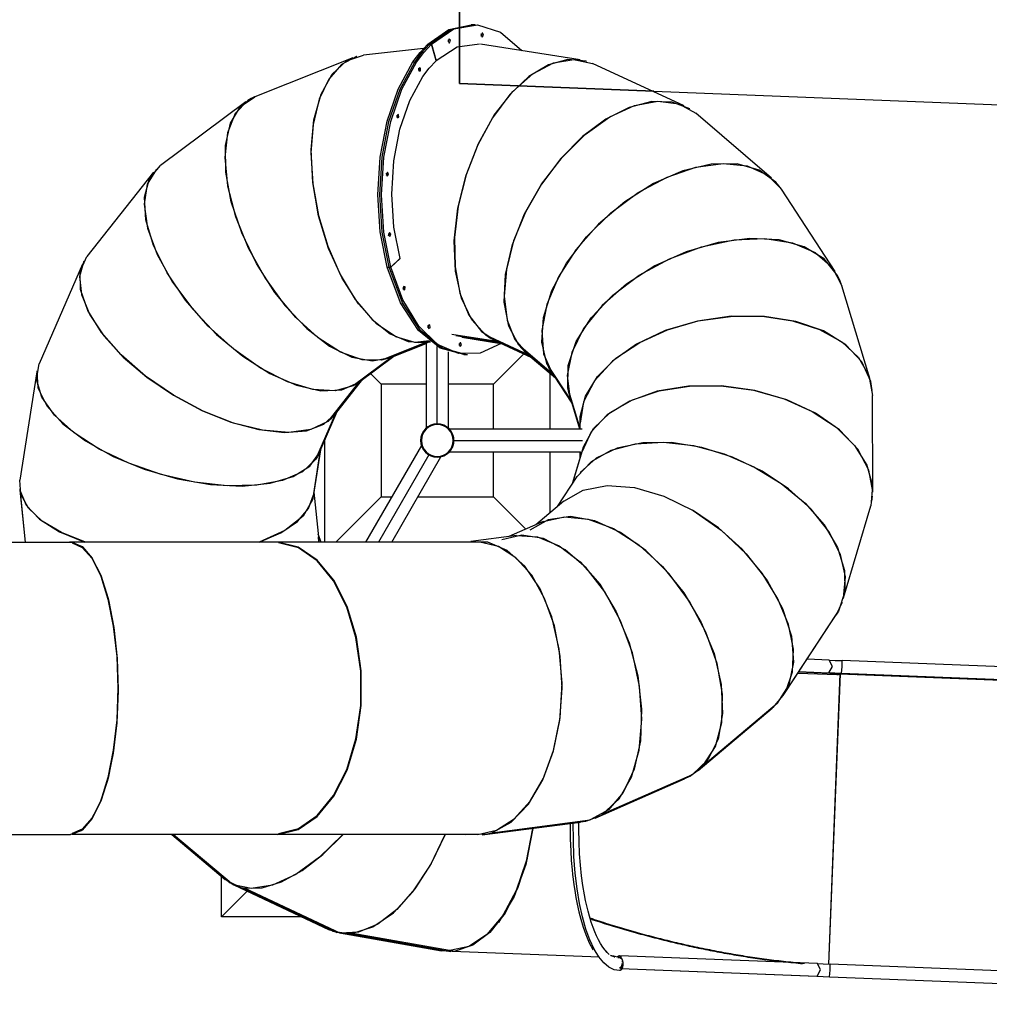
# Model space of a CAD drawing. Units: inches. Extents: x 335 to 506, y 179 to 416.
# Drawn here: x 420 to 446, y 244 to 270 of the extents above; entities that cross this region are included whole.
import ezdxf

# ---------------------------------------------------------------- set-up
doc = ezdxf.new("R2010")
doc.units = ezdxf.units.IN
doc.header["$MEASUREMENT"] = 0
doc.layers.add('Ebene 1', color=7, linetype='Continuous')

# ---------------------------------------------------------------- blocks, each defined once
blk = doc.blocks.new('block 2')
at = {"layer": 'Ebene 1', "color": 179, "lineweight": 25, "true_color": 0x1a171b}
for points in [[(431.502, 271.158), (431.502, 268.384)], [(431.502, 268.384), (431.502, 271.158)], [(430.654, 269.44), (431.219, 269.831), (431.815, 269.955)], [(430.704, 269.439), (431.269, 269.83), (431.865, 269.953)], [(430.704, 269.439), (431.269, 269.83), (431.865, 269.953)], [(430.755, 269.437), (431.351, 269.842), (431.979, 269.949), (432.597, 269.752), (433.159, 269.263)], [(431.865, 269.953), (431.815, 269.955)], [(431.915, 269.952), (431.865, 269.953)], [(431.22, 269.578), (431.198, 269.51), (431.235, 269.473)], [(431.202, 269.497), (431.207, 269.526), (431.203, 269.556)], [(431.202, 269.497), (431.207, 269.526), (431.203, 269.556)], [(431.235, 269.473), (431.256, 269.542), (431.22, 269.578)], [(432.11, 269.737), (432.076, 269.688), (432.102, 269.627)], [(432.08, 269.653), (432.085, 269.682), (432.081, 269.712)], [(432.08, 269.653), (432.085, 269.682), (432.081, 269.712)], [(432.102, 269.627), (432.136, 269.677), (432.11, 269.737)], [(432.105, 269.737), (432.11, 269.737)], [(430.54, 269.323), (428.938, 269.143)], [(430.255, 268.961), (430.447, 269.217), (430.652, 269.437)], [(430.306, 268.959), (430.498, 269.216), (430.702, 269.436)], [(430.356, 268.959), (430.548, 269.215), (430.752, 269.435)], [(430.652, 269.437), (430.702, 269.436)], [(430.655, 269.437), (430.654, 269.44)], [(430.654, 269.44), (430.704, 269.439)], [(430.702, 269.436), (430.752, 269.435)], [(430.705, 269.436), (430.704, 269.439)], [(430.705, 269.436), (430.704, 269.439)], [(430.704, 269.439), (430.755, 269.437)], [(430.752, 269.435), (430.873, 268.994)], [(430.875, 268.997), (430.755, 269.437)], [(430.875, 268.997), (431.439, 269.369), (432.032, 269.442)], [(431.217, 269.473), (431.235, 269.473)], [(434.719, 269.015), (432.061, 269.438)], [(428.654, 269.072), (426.039, 268.035)], [(428.756, 269.107), (428.349, 268.893), (428.01, 268.506), (427.754, 267.966), (427.593, 267.297), (427.536, 266.534), (427.585, 265.711), (427.737, 264.869), (427.986, 264.048), (428.319, 263.288), (428.72, 262.624), (429.171, 262.09), (429.649, 261.71), (430.132, 261.504), (430.595, 261.48)], [(430.305, 261.474), (429.798, 261.627), (429.289, 261.979), (428.803, 262.51), (428.369, 263.192), (428.009, 263.988), (427.742, 264.856), (427.583, 265.748), (427.54, 266.616), (427.617, 267.414), (427.807, 268.098), (428.103, 268.632), (428.487, 268.987), (428.938, 269.143)], [(428.762, 269.108), (428.756, 269.107)], [(429.569, 263.49), (429.385, 264.426), (429.322, 265.42), (429.384, 266.422), (429.567, 267.378), (429.863, 268.24), (430.255, 268.961)], [(429.62, 263.489), (429.435, 264.425), (429.372, 265.419), (429.434, 266.421), (429.618, 267.377), (429.913, 268.238), (430.306, 268.959)], [(429.62, 263.489), (429.435, 264.425), (429.372, 265.419), (429.434, 266.421), (429.618, 267.377), (429.913, 268.238), (430.306, 268.959)], [(429.67, 263.488), (429.485, 264.423), (429.422, 265.418), (429.485, 266.42), (429.668, 267.376), (429.963, 268.237), (430.356, 268.959)], [(430.255, 268.961), (430.306, 268.959)], [(430.306, 268.959), (430.356, 268.959)], [(430.522, 268.571), (430.692, 268.798), (430.873, 268.994)], [(430.872, 268.997), (430.875, 268.997)], [(432.206, 261.671), (431.827, 262.082), (431.551, 262.662), (431.393, 263.379), (431.36, 264.194), (431.456, 265.065), (431.675, 265.944), (432.004, 266.784), (432.427, 267.541), (432.92, 268.173), (433.458, 268.648), (434.011, 268.938), (434.55, 269.029), (435.046, 268.917)], [(434.88, 268.979), (434.392, 269.026), (433.873, 268.888), (433.349, 268.572), (432.842, 268.093), (432.38, 267.475), (431.985, 266.749), (431.674, 265.948), (431.464, 265.111), (431.365, 264.28), (431.381, 263.494), (431.511, 262.793), (431.75, 262.209), (432.086, 261.771), (432.502, 261.501)], [(434.883, 268.978), (434.88, 268.979)], [(430.413, 268.736), (430.418, 268.765), (430.414, 268.795)], [(430.413, 268.736), (430.418, 268.765), (430.414, 268.795)], [(430.42, 268.807), (430.415, 268.73), (430.457, 268.722)], [(430.419, 268.723), (430.457, 268.722)], [(430.457, 268.722), (430.462, 268.8), (430.42, 268.807)], [(437.496, 267.79), (435.046, 268.917)], [(429.913, 263.723), (429.75, 264.552), (429.694, 265.434), (429.749, 266.321), (429.912, 267.169), (430.174, 267.933), (430.522, 268.571)], [(431.502, 268.384), (436.686, 268.18)], [(436.686, 268.18), (431.502, 268.384)], [(436.685, 268.163), (436.686, 268.18)], [(436.686, 268.18), (461.682, 267.197)], [(436.686, 268.18), (461.682, 267.197)], [(425.801, 267.902), (423.525, 266.203)], [(425.851, 267.937), (425.516, 267.587), (425.309, 267.071), (425.241, 266.416), (425.315, 265.658), (425.527, 264.839), (425.866, 264.003), (426.313, 263.198), (426.844, 262.467), (427.429, 261.851), (428.035, 261.383), (428.63, 261.089), (429.181, 260.986), (429.658, 261.079)], [(429.417, 261.006), (428.901, 261.015), (428.328, 261.217), (427.727, 261.599), (427.132, 262.142), (426.574, 262.816), (426.085, 263.584), (425.691, 264.405), (425.413, 265.233), (425.266, 266.025), (425.259, 266.735), (425.391, 267.328), (425.656, 267.769), (426.039, 268.035)], [(425.939, 267.988), (425.851, 267.937)], [(426.035, 268.032), (425.939, 267.988)], [(437.643, 267.711), (437.174, 267.893), (436.626, 267.906), (436.026, 267.751), (435.402, 267.434), (434.785, 266.972), (434.204, 266.385), (433.688, 265.704), (433.26, 264.959), (432.942, 264.187), (432.749, 263.425), (432.69, 262.711), (432.768, 262.077), (432.98, 261.555), (433.314, 261.169)], [(433.082, 261.405), (432.815, 261.913), (432.695, 262.554), (432.727, 263.295), (432.911, 264.094), (433.237, 264.91), (433.686, 265.699), (434.235, 266.417), (434.854, 267.027), (435.51, 267.495), (436.167, 267.798), (436.791, 267.916), (437.348, 267.847), (437.808, 267.591)], [(437.647, 267.708), (437.643, 267.711)], [(429.832, 267.49), (429.835, 267.49)], [(429.885, 267.489), (429.874, 267.564), (429.834, 267.541)], [(429.834, 267.541), (429.844, 267.467), (429.885, 267.489)], [(429.834, 267.486), (429.834, 267.488), (429.835, 267.49)], [(429.834, 267.486), (429.834, 267.488), (429.835, 267.49)], [(429.835, 267.49), (429.839, 267.518), (429.835, 267.545)], [(429.835, 267.49), (429.839, 267.518), (429.835, 267.545)], [(429.835, 267.49), (429.885, 267.489)], [(439.823, 265.864), (437.808, 267.591)], [(423.413, 266.104), (423.168, 265.703), (423.089, 265.168), (423.181, 264.53), (423.437, 263.824), (423.846, 263.089), (424.382, 262.366), (425.018, 261.695), (425.716, 261.113), (426.44, 260.653), (427.148, 260.34), (427.802, 260.191), (428.364, 260.214), (428.805, 260.41)], [(428.666, 260.323), (428.181, 260.188), (427.585, 260.224), (426.911, 260.43), (426.195, 260.795), (425.478, 261.299), (424.799, 261.913), (424.194, 262.604), (423.699, 263.333), (423.34, 264.061), (423.136, 264.748), (423.099, 265.355), (423.231, 265.849), (423.525, 266.203)], [(433.83, 260.918), (433.694, 261.488), (433.739, 262.148), (433.961, 262.861), (434.351, 263.59), (434.884, 264.293), (435.534, 264.933), (436.264, 265.476), (437.035, 265.891), (437.805, 266.156), (438.532, 266.257), (439.177, 266.188), (439.705, 265.953), (440.086, 265.564)], [(439.939, 265.752), (439.489, 266.079), (438.902, 266.244), (438.21, 266.236), (437.453, 266.057), (436.672, 265.717), (435.909, 265.234), (435.208, 264.635), (434.606, 263.954), (434.138, 263.226), (433.828, 262.494), (433.694, 261.797), (433.744, 261.174), (433.975, 260.66)], [(423.34, 266.022), (421.563, 263.772)], [(429.547, 265.963), (429.557, 265.962)], [(429.607, 265.961), (429.581, 266.022), (429.548, 265.972)], [(429.548, 265.972), (429.573, 265.912), (429.607, 265.961)], [(429.551, 265.938), (429.554, 265.95), (429.557, 265.962)], [(429.551, 265.938), (429.554, 265.95), (429.557, 265.962)], [(429.557, 265.962), (429.556, 265.98), (429.553, 265.997)], [(429.557, 265.962), (429.556, 265.98), (429.553, 265.997)], [(429.557, 265.962), (429.607, 265.961)], [(440.017, 265.661), (439.939, 265.752)], [(440.085, 265.564), (440.017, 265.661)], [(441.52, 263.376), (440.086, 265.564)], [(429.665, 264.371), (429.628, 264.408), (429.607, 264.339)], [(429.607, 264.339), (429.643, 264.303), (429.665, 264.371)], [(429.608, 264.372), (429.614, 264.372)], [(429.61, 264.326), (429.615, 264.349), (429.614, 264.372)], [(429.61, 264.326), (429.615, 264.349), (429.614, 264.372)], [(429.614, 264.372), (429.613, 264.379), (429.611, 264.385)], [(429.614, 264.372), (429.613, 264.379), (429.611, 264.385)], [(429.614, 264.372), (429.665, 264.371)], [(441.584, 263.268), (441.226, 263.708), (440.697, 264.029), (440.024, 264.215), (439.246, 264.255), (438.403, 264.147), (437.542, 263.897), (436.709, 263.519), (435.95, 263.033), (435.306, 262.466), (434.811, 261.848), (434.493, 261.213), (434.37, 260.595), (434.446, 260.028)], [(434.388, 260.27), (434.399, 260.867), (434.613, 261.501), (435.016, 262.136), (435.588, 262.738), (436.296, 263.274), (437.101, 263.714), (437.959, 264.033), (438.823, 264.215), (439.646, 264.25), (440.381, 264.134), (440.989, 263.876), (441.437, 263.488), (441.698, 262.993)], [(427.984, 259.369), (427.537, 259.157), (426.947, 259.077), (426.246, 259.136), (425.471, 259.33), (424.663, 259.648), (423.866, 260.073), (423.122, 260.583), (422.471, 261.15), (421.949, 261.745), (421.582, 262.335), (421.39, 262.888), (421.383, 263.376), (421.563, 263.772)], [(429.913, 263.723), (429.67, 263.488)], [(429.671, 263.484), (429.902, 263.707)], [(421.441, 263.569), (420.284, 260.909)], [(421.479, 263.646), (421.363, 263.238), (421.416, 262.755), (421.637, 262.218), (422.014, 261.653), (422.53, 261.089), (423.158, 260.552), (423.87, 260.069), (424.629, 259.662), (425.4, 259.353), (426.144, 259.155), (426.827, 259.078), (427.414, 259.126), (427.877, 259.298), (428.194, 259.583)], [(421.483, 263.65), (421.479, 263.646)], [(429.569, 263.49), (429.62, 263.489)], [(429.57, 263.486), (429.575, 263.49)], [(431.612, 261.157), (430.985, 261.327), (430.41, 261.798), (429.927, 262.535), (429.57, 263.486)], [(429.57, 263.486), (429.621, 263.485)], [(429.62, 263.489), (429.67, 263.488)], [(429.621, 263.485), (429.625, 263.489)], [(429.621, 263.485), (429.625, 263.489)], [(431.663, 261.155), (431.035, 261.326), (430.46, 261.797), (429.977, 262.534), (429.621, 263.485)], [(431.663, 261.155), (431.035, 261.326), (430.46, 261.797), (429.977, 262.534), (429.621, 263.485)], [(429.621, 263.485), (429.671, 263.484)], [(432.613, 261.452), (432.049, 261.191), (431.473, 261.182), (430.916, 261.429), (430.411, 261.915), (429.988, 262.614), (429.671, 263.484)], [(441.638, 263.158), (441.584, 263.268)], [(430, 262.897), (430.006, 262.927), (430.002, 262.957)], [(430, 262.897), (430.006, 262.927), (430.002, 262.957)], [(430.05, 262.961), (430.008, 262.969), (430.003, 262.891)], [(430.003, 262.891), (430.044, 262.884), (430.05, 262.961)], [(430.004, 262.962), (430.05, 262.961)], [(441.683, 263.04), (441.638, 263.158)], [(442.447, 260.518), (441.698, 262.993)], [(442.468, 260.439), (442.233, 260.962), (441.805, 261.419), (441.206, 261.785), (440.47, 262.042), (439.634, 262.174), (438.743, 262.176), (437.846, 262.047), (436.99, 261.795), (436.22, 261.431), (435.578, 260.976), (435.098, 260.455), (434.805, 259.895), (434.715, 259.325)], [(434.721, 259.501), (434.862, 260.044), (435.185, 260.573), (435.674, 261.059), (436.307, 261.481), (437.05, 261.817), (437.87, 262.052), (438.727, 262.173), (439.577, 262.176), (440.381, 262.059), (441.099, 261.829), (441.696, 261.497), (442.144, 261.078), (442.421, 260.594), (442.513, 260.066)], [(430.704, 261.945), (430.663, 261.923), (430.673, 261.849)], [(430.663, 261.868), (430.668, 261.898), (430.664, 261.928)], [(430.663, 261.868), (430.668, 261.898), (430.664, 261.928)], [(430.673, 261.849), (430.715, 261.871), (430.704, 261.945)], [(430.676, 261.946), (430.704, 261.945)], [(432.501, 261.502), (431.299, 261.693)], [(432.569, 261.471), (431.405, 261.656)], [(431.562, 261.62), (432.606, 261.453)], [(432.302, 261.605), (432.206, 261.671)], [(433.333, 261.152), (432.206, 261.671)], [(432.446, 261.527), (432.302, 261.605)], [(433.388, 261.106), (432.302, 261.605)], [(430.619, 261.483), (429.417, 261.006)], [(430.678, 261.489), (429.519, 261.03)], [(429.619, 261.063), (430.606, 261.455)], [(430.699, 261.518), (430.305, 261.474)], [(430.414, 261.468), (430.305, 261.474)], [(430.719, 261.502), (430.414, 261.468)], [(430.548, 261.475), (430.414, 261.468)], [(430.548, 261.475), (430.728, 261.495)], [(430.606, 261.455), (430.606, 259.19)], [(430.907, 259.308), (430.907, 261.371)], [(430.907, 259.308), (430.907, 261.371)], [(431.526, 261.48), (431.493, 261.43), (431.519, 261.37)], [(431.497, 261.396), (431.502, 261.425), (431.498, 261.455)], [(431.497, 261.396), (431.502, 261.425), (431.498, 261.455)], [(431.519, 261.37), (431.552, 261.419), (431.526, 261.48)], [(431.521, 261.48), (431.526, 261.48)], [(432.446, 261.527), (433.417, 261.08)], [(433.159, 261.314), (433.082, 261.405)], [(434.003, 260.616), (433.082, 261.405)], [(429.703, 261.097), (428.666, 260.323)], [(429.742, 261.113), (428.754, 260.375)], [(428.803, 260.409), (429.749, 261.116)], [(431.208, 259.19), (431.208, 261.23)], [(431.612, 261.157), (431.663, 261.155)], [(431.663, 261.155), (431.713, 261.155)], [(432.407, 260.364), (433.216, 261.173)], [(433.273, 261.204), (433.159, 261.314)], [(434.041, 260.559), (433.159, 261.314)], [(433.273, 261.204), (434.059, 260.531)], [(427.659, 258.355), (427.308, 258.031), (426.776, 257.8), (426.094, 257.672), (425.298, 257.657), (424.433, 257.753), (423.544, 257.956), (422.681, 258.255), (421.891, 258.633), (421.217, 259.07), (420.696, 259.542), (420.356, 260.023), (420.216, 260.487), (420.284, 260.909)], [(429.519, 261.03), (429.417, 261.006)], [(429.619, 261.063), (429.519, 261.03)], [(433.884, 260.808), (433.83, 260.918)], [(434.474, 259.934), (433.83, 260.918)], [(433.947, 260.702), (433.884, 260.808)], [(434.491, 259.882), (433.884, 260.808)], [(420.222, 260.696), (419.773, 257.81)], [(420.227, 260.722), (420.225, 260.712)], [(420.225, 260.712), (420.255, 260.266), (420.493, 259.791), (420.922, 259.31), (421.522, 258.852), (422.258, 258.44), (423.09, 258.098), (423.973, 257.843), (424.858, 257.692), (425.698, 257.65), (426.445, 257.722), (427.059, 257.902), (427.505, 258.181), (427.761, 258.544)], [(429.123, 260.648), (429.407, 260.364)], [(433.907, 260.661), (433.907, 259.165)], [(433.947, 260.702), (434.496, 259.864)], [(428.805, 260.41), (427.984, 259.369)], [(428.871, 260.46), (428.061, 259.434)], [(428.162, 259.542), (428.908, 260.487)], [(428.754, 260.375), (428.666, 260.323)], [(428.803, 260.409), (428.754, 260.375)], [(428.805, 260.41), (428.817, 260.42)], [(429.407, 260.364), (429.407, 257.364)], [(430.606, 260.364), (429.407, 260.364)], [(432.407, 260.364), (431.208, 260.364)], [(432.407, 259.165), (432.407, 260.364)], [(442.522, 257.502), (442.422, 258.071), (442.123, 258.629), (441.64, 259.145), (440.999, 259.593), (440.232, 259.95), (439.381, 260.196), (438.49, 260.319), (437.606, 260.312), (436.776, 260.176), (436.042, 259.917), (435.443, 259.549), (435.012, 259.093), (434.769, 258.57)], [(434.807, 258.694), (435.078, 259.185), (435.521, 259.611), (436.114, 259.952), (436.829, 260.19), (437.632, 260.315), (438.481, 260.319), (439.338, 260.204), (440.16, 259.974), (440.907, 259.64), (441.544, 259.22), (442.038, 258.733), (442.367, 258.203), (442.514, 257.655), (442.472, 257.117)], [(442.493, 260.317), (442.468, 260.439)], [(442.507, 260.194), (442.493, 260.317)], [(434.412, 260.148), (434.388, 260.27)], [(434.716, 259.186), (434.388, 260.27)], [(434.433, 260.07), (434.412, 260.148)], [(434.709, 259.165), (434.412, 260.148)], [(434.433, 260.07), (434.707, 259.165)], [(442.522, 257.502), (442.513, 260.066)], [(428.193, 259.582), (427.659, 258.355)], [(428.227, 259.625), (427.71, 258.436)], [(427.747, 258.511), (428.237, 259.638)], [(428.162, 259.542), (428.061, 259.434)], [(434.715, 259.375), (434.721, 259.501)], [(434.722, 259.165), (434.721, 259.501)], [(428.061, 259.434), (427.984, 259.369)], [(434.716, 259.165), (434.715, 259.375)], [(434.774, 259.165), (431.234, 259.165)], [(431.352, 258.864), (431.352, 258.869), (431.351, 258.874), (431.351, 258.88), (431.351, 258.885), (431.351, 258.89), (431.351, 258.895), (431.35, 258.898), (431.35, 258.901), (431.35, 258.903), (431.35, 258.906), (431.349, 258.909), (431.349, 258.911), (431.349, 258.913), (431.349, 258.916), (431.348, 258.921), (431.347, 258.926), (431.347, 258.931), (431.346, 258.936), (431.345, 258.942), (431.344, 258.946), (431.343, 258.952), (431.342, 258.956), (431.341, 258.961), (431.34, 258.966), (431.338, 258.971), (431.337, 258.976), (431.336, 258.981), (431.335, 258.985), (431.333, 258.99), (431.332, 258.995), (431.33, 258.999), (431.329, 259.004), (431.327, 259.008), (431.326, 259.013), (431.326, 259.013)], [(427.907, 256.154), (427.907, 258.879)], [(430.483, 258.732), (428.994, 256.154)], [(431.306, 258.666), (431.309, 258.674), (431.31, 258.677), (431.313, 258.681), (431.314, 258.685), (431.316, 258.689), (431.318, 258.693), (431.319, 258.697), (431.321, 258.702), (431.323, 258.706), (431.324, 258.708), (431.324, 258.71), (431.325, 258.712), (431.326, 258.715), (431.327, 258.719), (431.329, 258.724), (431.33, 258.728), (431.332, 258.733), (431.333, 258.737), (431.335, 258.742), (431.336, 258.747), (431.337, 258.751), (431.338, 258.756), (431.34, 258.761), (431.341, 258.766), (431.342, 258.771), (431.343, 258.776), (431.344, 258.781), (431.345, 258.786), (431.346, 258.791), (431.347, 258.796), (431.347, 258.801), (431.347, 258.803), (431.348, 258.807), (431.348, 258.809), (431.349, 258.811), (431.349, 258.814), (431.349, 258.817), (431.349, 258.819), (431.35, 258.822), (431.35, 258.827), (431.351, 258.832), (431.351, 258.835), (431.351, 258.838), (431.351, 258.84), (431.351, 258.843), (431.351, 258.848), (431.351, 258.853), (431.352, 258.858), (431.352, 258.864)], [(431.352, 258.864), (434.726, 258.864)], [(431.352, 258.864), (434.783, 258.864)], [(434.638, 257.901), (435.017, 258.308), (435.546, 258.605), (436.198, 258.779), (436.941, 258.821), (437.741, 258.728), (438.557, 258.505), (439.351, 258.163), (440.083, 257.719), (440.719, 257.194), (441.227, 256.613), (441.583, 256.006), (441.769, 255.4), (441.777, 254.826), (441.606, 254.312)], [(441.745, 254.665), (441.793, 255.225), (441.66, 255.827), (441.352, 256.438), (440.884, 257.031), (440.28, 257.577), (439.569, 258.047), (438.786, 258.42), (437.968, 258.678), (437.157, 258.808), (436.391, 258.802), (435.708, 258.662), (435.142, 258.395), (434.719, 258.013)], [(427.781, 258.589), (427.577, 257.28)], [(427.792, 258.614), (427.598, 257.371)], [(427.601, 257.387), (427.792, 258.615)], [(427.747, 258.511), (427.71, 258.436)], [(430.685, 258.479), (429.343, 256.154)], [(430.685, 258.479), (429.343, 256.154)], [(431.234, 258.562), (434.729, 258.562)], [(432.407, 257.364), (432.407, 258.562)], [(433.907, 258.562), (433.907, 256.927)], [(434.515, 257.712), (434.77, 258.573)], [(434.516, 257.715), (434.807, 258.694)], [(434.719, 258.4), (434.718, 258.562)], [(434.725, 258.421), (434.724, 258.562)], [(434.77, 258.573), (434.807, 258.694)], [(427.71, 258.436), (427.659, 258.355)], [(429.691, 256.154), (431.005, 258.43)], [(421.519, 256.154), (420.882, 256.408), (420.369, 256.715), (420.003, 257.062), (419.802, 257.432), (419.773, 257.81)], [(434.113, 257.1), (434.638, 257.901)], [(434.284, 257.245), (434.799, 257.536), (435.438, 257.66), (436.168, 257.607), (436.947, 257.383), (437.732, 256.997), (438.48, 256.473), (439.15, 255.839), (439.704, 255.13), (440.113, 254.384), (440.352, 253.645), (440.409, 252.953), (440.281, 252.345), (439.976, 251.855)], [(419.77, 257.577), (419.914, 256.153)], [(419.772, 257.557), (419.775, 257.54)], [(419.775, 257.54), (419.942, 257.14), (420.3, 256.763), (420.83, 256.429), (421.507, 256.154)], [(419.775, 257.54), (419.915, 256.153)], [(426.156, 256.154), (426.732, 256.404), (427.178, 256.706), (427.473, 257.046), (427.605, 257.41)], [(427.617, 257.49), (427.746, 256.216)], [(442.521, 257.486), (442.522, 257.502)], [(427.577, 257.28), (427.325, 256.849), (426.841, 256.465), (426.156, 256.154)], [(427.598, 257.371), (427.577, 257.28)], [(427.601, 257.387), (427.598, 257.371)], [(428.197, 256.154), (429.407, 257.364)], [(429.407, 257.364), (429.693, 257.364)], [(430.389, 257.364), (432.407, 257.364)], [(432.407, 257.364), (433.272, 256.499)], [(434.284, 257.245), (433.538, 256.616)], [(442.499, 257.246), (442.516, 257.376)], [(442.516, 257.376), (442.516, 257.379)], [(440.201, 252.169), (440.382, 252.691), (440.407, 253.296), (440.276, 253.958), (439.994, 254.644), (439.574, 255.323), (439.037, 255.962), (438.408, 256.532), (437.716, 257.007)], [(441.745, 254.665), (442.472, 257.117)], [(433.734, 256.701), (432.817, 256.3)], [(438.002, 250.192), (438.326, 250.697), (438.5, 251.344), (438.515, 252.098), (438.369, 252.916), (438.072, 253.754), (437.638, 254.565), (437.094, 255.305), (436.468, 255.932), (435.794, 256.412), (435.111, 256.718), (434.457, 256.833), (433.866, 256.751), (433.373, 256.476)], [(433.734, 256.701), (434.298, 256.832), (434.934, 256.769), (435.606, 256.516), (436.28, 256.085), (436.918, 255.501), (437.485, 254.796), (437.95, 254.007), (438.289, 253.179), (438.482, 252.355), (438.519, 251.581), (438.398, 250.899), (438.126, 250.346), (437.717, 249.953)], [(427.809, 256.154), (427.731, 256.363)], [(415.792, 256.153), (421.165, 256.153)], [(421.157, 256.154), (421.092, 256.154)], [(421.092, 256.153), (421.092, 256.154)], [(421.165, 256.153), (421.443, 256.03), (421.705, 255.721), (421.939, 255.242), (422.133, 254.616), (422.277, 253.875), (422.365, 253.053), (422.391, 252.193), (422.356, 251.335), (422.26, 250.523), (422.108, 249.796), (421.908, 249.189), (421.669, 248.733), (421.404, 248.451), (421.124, 248.355)], [(421.157, 256.154), (421.433, 256.037), (421.695, 255.737), (421.929, 255.268), (422.124, 254.653), (422.27, 253.921), (422.361, 253.109), (422.391, 252.255), (422.361, 251.401), (422.27, 250.589), (422.124, 249.857), (421.929, 249.242), (421.695, 248.773), (421.433, 248.473), (421.157, 248.357)], [(421.157, 256.154), (421.157, 256.153)], [(426.658, 256.154), (421.157, 256.154)], [(421.164, 256.133), (421.438, 256.014), (421.697, 255.713), (421.928, 255.245), (422.121, 254.634), (422.265, 253.907), (422.355, 253.102), (422.385, 252.255), (422.355, 251.409), (422.265, 250.602), (422.121, 249.876), (421.928, 249.265), (421.697, 248.798), (421.438, 248.496), (421.164, 248.377)], [(426.658, 248.357), (427.196, 248.49), (427.701, 248.834), (428.143, 249.372), (428.499, 250.071), (428.748, 250.894), (428.875, 251.792), (428.875, 252.717), (428.748, 253.617), (428.499, 254.439), (428.143, 255.138), (427.701, 255.676), (427.196, 256.021), (426.658, 256.154)], [(426.658, 248.357), (427.196, 248.49), (427.701, 248.834), (428.143, 249.372), (428.499, 250.071), (428.748, 250.894), (428.875, 251.792), (428.875, 252.717), (428.748, 253.617), (428.499, 254.439), (428.143, 255.138), (427.701, 255.676), (427.196, 256.021), (426.658, 256.154)], [(432.04, 256.154), (426.658, 256.154)], [(426.67, 248.377), (427.203, 248.514), (427.702, 248.859), (428.14, 249.394), (428.492, 250.089), (428.738, 250.905), (428.864, 251.797), (428.864, 252.714), (428.738, 253.605), (428.492, 254.421), (428.14, 255.116), (427.702, 255.651), (427.203, 255.997), (426.67, 256.133)], [(427.747, 256.154), (427.739, 256.29)], [(427.746, 256.216), (427.747, 256.154)], [(432.363, 248.401), (432.876, 248.682), (433.339, 249.16), (433.724, 249.809), (434.011, 250.593), (434.184, 251.47), (434.234, 252.39), (434.158, 253.302), (433.959, 254.157), (433.65, 254.906), (433.246, 255.509), (432.772, 255.931), (432.251, 256.15), (431.714, 256.154)], [(433.016, 256.326), (431.801, 256.168)], [(431.988, 248.357), (432.487, 248.473), (432.96, 248.773), (433.384, 249.242), (433.739, 249.857), (434.008, 250.589), (434.176, 251.401), (434.237, 252.255), (434.188, 253.109), (434.03, 253.921), (433.771, 254.653), (433.425, 255.268), (433.006, 255.737), (432.537, 256.037), (432.04, 256.154)], [(435.327, 248.906), (435.756, 249.309), (436.084, 249.886), (436.291, 250.606), (436.366, 251.429), (436.305, 252.311), (436.112, 253.203), (435.797, 254.057), (435.377, 254.826), (434.875, 255.47), (434.318, 255.951), (433.738, 256.246), (433.164, 256.336), (432.629, 256.218)], [(433.016, 256.326), (433.579, 256.293), (434.158, 256.055), (434.721, 255.626), (435.239, 255.029), (435.683, 254.296), (436.028, 253.465), (436.258, 252.583), (436.358, 251.697), (436.325, 250.853), (436.159, 250.1), (435.869, 249.476), (435.472, 249.015), (434.988, 248.743)], [(441.561, 254.238), (441.708, 254.544)], [(441.708, 254.544), (441.71, 254.551)], [(441.74, 254.647), (441.745, 254.665)], [(440.201, 252.169), (441.606, 254.312)], [(441.606, 254.312), (441.541, 254.204)], [(440.136, 252.061), (441.541, 254.204)], [(441.364, 253.005), (440.77, 253.028)], [(441.355, 252.668), (441.451, 252.837), (441.364, 253.005)], [(441.359, 253.004), (441.523, 252.998), (441.704, 252.991)], [(441.692, 252.655), (441.707, 252.827), (441.704, 252.991)], [(460.423, 252.255), (441.704, 252.991)], [(441.596, 252.64), (440.543, 252.681)], [(440.555, 252.699), (441.35, 252.668)], [(440.555, 252.699), (441.355, 252.668)], [(441.35, 252.668), (441.353, 252.668), (441.355, 252.668)], [(441.355, 252.668), (441.516, 252.662), (441.692, 252.655)], [(440.53, 252.661), (441.563, 252.621)], [(441.648, 252.635), (441.343, 244.899)], [(441.652, 252.637), (441.347, 244.899)], [(441.348, 244.899), (441.653, 252.637)], [(441.53, 252.646), (441.529, 252.642)], [(441.531, 252.661), (441.53, 252.646)], [(441.53, 252.642), (441.53, 252.646)], [(441.557, 252.645), (441.53, 252.646)], [(441.556, 252.62), (441.556, 252.621)], [(441.557, 252.645), (442.056, 252.625)], [(441.557, 252.641), (441.557, 252.645)], [(441.595, 252.619), (441.561, 252.621)], [(441.57, 252.62), (441.567, 252.621), (441.563, 252.621)], [(441.568, 252.62), (441.609, 252.619)], [(441.568, 252.62), (441.607, 252.619)], [(441.57, 252.62), (441.595, 252.619)], [(441.595, 252.619), (441.596, 252.64)], [(441.607, 252.619), (441.647, 252.635)], [(441.607, 252.619), (441.609, 252.619)], [(441.609, 252.619), (441.648, 252.635)], [(441.65, 252.581), (441.646, 252.581)], [(441.648, 252.635), (441.647, 252.635)], [(441.652, 252.637), (441.653, 252.637)], [(460.407, 251.899), (441.652, 252.637)], [(441.653, 252.637), (460.414, 251.898)], [(441.691, 252.654), (441.691, 252.654), (441.692, 252.655)], [(441.691, 252.654), (460.409, 251.918)], [(441.692, 252.655), (460.41, 251.918)], [(441.716, 252.639), (441.784, 252.636), (441.845, 252.634)], [(441.845, 252.634), (441.777, 252.636), (441.716, 252.639)], [(441.731, 252.653), (441.73, 252.638)], [(441.83, 252.634), (441.73, 252.638)], [(441.831, 252.649), (441.83, 252.634)], [(442.03, 252.626), (441.971, 252.629), (441.83, 252.634)], [(442.056, 252.625), (442.029, 252.626)], [(442.031, 252.641), (442.03, 252.626)], [(442.056, 252.621), (442.056, 252.625)], [(440.188, 252.148), (440.201, 252.169)], [(439.911, 251.791), (440.136, 252.061)], [(440.136, 252.061), (440.143, 252.072)], [(437.868, 250.064), (439.84, 251.726)], [(437.914, 250.105), (439.887, 251.767)], [(438.002, 250.192), (439.976, 251.855)], [(439.887, 251.767), (439.84, 251.726)], [(439.976, 251.855), (439.887, 251.767)], [(437.635, 249.903), (437.914, 250.105)], [(437.914, 250.105), (437.925, 250.116)], [(437.982, 250.172), (438.002, 250.192)], [(435.115, 248.792), (437.504, 249.837)], [(435.221, 248.843), (437.612, 249.89)], [(435.327, 248.906), (437.717, 249.953)], [(437.612, 249.89), (437.504, 249.837)], [(437.717, 249.953), (437.612, 249.89)], [(432.363, 248.401), (434.988, 248.743)], [(434.988, 248.743), (434.873, 248.71)], [(434.896, 248.716), (435.221, 248.843)], [(435.221, 248.843), (435.24, 248.855)], [(435.297, 248.888), (435.327, 248.906)], [(433.443, 248.516), (433.282, 247.646), (433.014, 246.857), (432.655, 246.191), (432.225, 245.687), (431.746, 245.37), (431.243, 245.258)], [(433.451, 248.517), (433.298, 247.678), (433.048, 246.911), (432.714, 246.256), (432.31, 245.744), (431.859, 245.4), (431.381, 245.242)], [(432.103, 248.342), (434.725, 248.682)], [(432.248, 248.369), (434.873, 248.71)], [(433.454, 248.517), (433.27, 247.558), (432.959, 246.703), (432.54, 246.008)], [(434.453, 248.647), (434.452, 248.551), (434.455, 248.231), (434.467, 247.919), (434.482, 247.658), (434.503, 247.407), (434.516, 247.286), (434.53, 247.166), (434.55, 247.011), (434.572, 246.861), (434.603, 246.676), (434.638, 246.499), (434.685, 246.292), (434.735, 246.098), (434.801, 245.882), (434.871, 245.684), (434.96, 245.468), (435.056, 245.29), (435.059, 245.284), (435.064, 245.278)], [(435.772, 244.725), (435.628, 244.745), (435.486, 244.812), (435.347, 244.928), (435.215, 245.089), (435.091, 245.294), (434.976, 245.542), (434.873, 245.83), (434.781, 246.154), (434.701, 246.513), (434.636, 246.904), (434.585, 247.323), (434.55, 247.767), (434.53, 248.656)], [(435.388, 245.266), (435.325, 245.348), (435.262, 245.446), (435.207, 245.544), (435.153, 245.655), (435.107, 245.761), (435.062, 245.877), (435.014, 246.019), (434.966, 246.174), (434.93, 246.308), (434.894, 246.451), (434.863, 246.595), (434.833, 246.747), (434.792, 246.991), (434.757, 247.254), (434.727, 247.536), (434.705, 247.836), (434.69, 248.157), (434.685, 248.49), (434.686, 248.677)], [(434.873, 248.71), (434.725, 248.682)], [(415.792, 248.355), (421.124, 248.355)], [(426.658, 248.357), (421.157, 248.357)], [(423.822, 248.356), (425.252, 247.152)], [(423.841, 248.357), (425.378, 247.063)], [(423.873, 248.356), (425.467, 247.015)], [(428.39, 248.357), (427.768, 247.747), (427.13, 247.288), (426.51, 247.004), (425.945, 246.911), (425.467, 247.015)], [(425.774, 246.922), (426.238, 246.933), (426.754, 247.091), (427.302, 247.391), (427.856, 247.818), (428.395, 248.357)], [(431.988, 248.357), (426.658, 248.357)], [(431.113, 248.357), (430.747, 247.583), (430.311, 246.905), (429.826, 246.357), (429.317, 245.966), (428.809, 245.751), (428.327, 245.724)], [(428.657, 245.721), (429.191, 245.893), (429.735, 246.268), (430.256, 246.827), (430.725, 247.536), (431.116, 248.357)], [(431.669, 248.357), (432.248, 248.369)], [(432.248, 248.369), (432.363, 248.401)], [(425.154, 246.155), (425.154, 247.236)], [(425.378, 247.063), (425.252, 247.152)], [(425.289, 247.124), (425.669, 246.943)], [(425.467, 247.015), (425.378, 247.063)], [(425.482, 247.007), (428.022, 245.815)], [(425.669, 246.943), (428.223, 245.744)], [(425.669, 246.943), (425.774, 246.922)], [(425.774, 246.922), (428.327, 245.724)], [(425.839, 246.84), (425.154, 246.155)], [(427.298, 246.155), (425.154, 246.155)], [(440.702, 244.91), (440.658, 244.914), (440.593, 244.919), (440.529, 244.925), (440.465, 244.931), (440.4, 244.938), (440.336, 244.945), (440.272, 244.951), (440.207, 244.958), (440.143, 244.965), (440.079, 244.972), (440.015, 244.98), (439.951, 244.988), (439.887, 244.995), (439.823, 245.003), (439.759, 245.011), (439.695, 245.02), (439.631, 245.028), (439.568, 245.037), (439.504, 245.046), (439.44, 245.055), (439.376, 245.064), (439.312, 245.074), (439.249, 245.083), (439.186, 245.093), (439.122, 245.103), (439.058, 245.113), (438.995, 245.124), (438.931, 245.134), (438.868, 245.145), (438.805, 245.156), (438.741, 245.167), (438.678, 245.178), (438.615, 245.189), (438.552, 245.201), (438.489, 245.212), (438.426, 245.224), (438.363, 245.236), (438.3, 245.248), (438.237, 245.26), (438.174, 245.273), (438.111, 245.285), (438.049, 245.298), (437.986, 245.311), (437.923, 245.324), (437.861, 245.337), (437.798, 245.35), (437.736, 245.364), (437.673, 245.378), (437.611, 245.391), (437.548, 245.405), (437.486, 245.419), (437.424, 245.434), (437.362, 245.448), (437.299, 245.463), (437.237, 245.477), (437.175, 245.492), (437.114, 245.507), (437.052, 245.522), (436.99, 245.537), (436.928, 245.553), (436.866, 245.568), (436.805, 245.584), (436.743, 245.6), (436.681, 245.616), (436.62, 245.632), (436.558, 245.648), (436.497, 245.664), (436.436, 245.681), (436.374, 245.698), (436.313, 245.715), (436.252, 245.731), (436.191, 245.749), (436.13, 245.766), (436.069, 245.783), (436.008, 245.801), (435.947, 245.818), (435.887, 245.836), (435.826, 245.854), (435.765, 245.872), (435.705, 245.89), (435.644, 245.909), (435.584, 245.927), (435.523, 245.946), (435.463, 245.965), (435.403, 245.983), (435.342, 246.003), (435.282, 246.022), (435.222, 246.041), (435.162, 246.061), (435.102, 246.08), (435.043, 246.1), (434.978, 246.121)], [(440.702, 244.91), (440.657, 244.914), (440.592, 244.919), (440.528, 244.925), (440.464, 244.931), (440.399, 244.938), (440.335, 244.945), (440.271, 244.951), (440.206, 244.958), (440.142, 244.965), (440.078, 244.972), (440.014, 244.98), (439.95, 244.988), (439.886, 244.995), (439.822, 245.003), (439.758, 245.011), (439.694, 245.02), (439.63, 245.028), (439.567, 245.037), (439.503, 245.046), (439.439, 245.055), (439.375, 245.064), (439.311, 245.074), (439.248, 245.083), (439.185, 245.093), (439.121, 245.103), (439.057, 245.113), (438.994, 245.124), (438.93, 245.134), (438.867, 245.145), (438.804, 245.156), (438.74, 245.167), (438.677, 245.178), (438.614, 245.189), (438.551, 245.201), (438.488, 245.212), (438.425, 245.224), (438.362, 245.236), (438.299, 245.248), (438.236, 245.26), (438.173, 245.273), (438.11, 245.285), (438.047, 245.298), (437.985, 245.311), (437.922, 245.324), (437.86, 245.337), (437.797, 245.35), (437.735, 245.364), (437.672, 245.378), (437.61, 245.391), (437.547, 245.405), (437.485, 245.419), (437.423, 245.434), (437.361, 245.448), (437.298, 245.463), (437.237, 245.477), (437.175, 245.492), (437.112, 245.507), (437.051, 245.522), (436.989, 245.537), (436.927, 245.553), (436.865, 245.568), (436.804, 245.584), (436.742, 245.6), (436.68, 245.616), (436.619, 245.632), (436.558, 245.648), (436.496, 245.664), (436.435, 245.681), (436.374, 245.698), (436.312, 245.715), (436.251, 245.731), (436.19, 245.749), (436.129, 245.766), (436.068, 245.783), (436.007, 245.801), (435.947, 245.818), (435.886, 245.836), (435.825, 245.854), (435.764, 245.872), (435.704, 245.89), (435.643, 245.909), (435.583, 245.927), (435.522, 245.946), (435.462, 245.965), (435.402, 245.983), (435.342, 246.003), (435.282, 246.022), (435.221, 246.041), (435.161, 246.06), (435.102, 246.08), (435.042, 246.1), (434.978, 246.121)], [(434.985, 246.105), (435, 246.1), (435.06, 246.08), (435.12, 246.06), (435.18, 246.041), (435.24, 246.022), (435.3, 246.003), (435.36, 245.983), (435.421, 245.965), (435.481, 245.946), (435.541, 245.927), (435.602, 245.909), (435.662, 245.891), (435.723, 245.872), (435.783, 245.854), (435.844, 245.836), (435.904, 245.819), (435.965, 245.801), (436.026, 245.784), (436.087, 245.766), (436.148, 245.749), (436.209, 245.732), (436.27, 245.715), (436.332, 245.698), (436.393, 245.682), (436.454, 245.665), (436.515, 245.649), (436.576, 245.632), (436.638, 245.617), (436.7, 245.601), (436.761, 245.585), (436.822, 245.569), (436.884, 245.554), (436.946, 245.538), (437.008, 245.523), (437.069, 245.508), (437.131, 245.493), (437.193, 245.478), (437.254, 245.464), (437.316, 245.449), (437.379, 245.435), (437.44, 245.421), (437.502, 245.407), (437.564, 245.393), (437.626, 245.379), (437.689, 245.365), (437.751, 245.352), (437.813, 245.339), (437.876, 245.326), (437.938, 245.313), (438, 245.3), (438.062, 245.287), (438.125, 245.275), (438.188, 245.262), (438.25, 245.25), (438.313, 245.238), (438.376, 245.226), (438.438, 245.214), (438.501, 245.203), (438.564, 245.192), (438.627, 245.18), (438.69, 245.169), (438.753, 245.158), (438.816, 245.147), (438.879, 245.137), (438.942, 245.126), (439.005, 245.116), (439.068, 245.106), (439.132, 245.096), (439.195, 245.086), (439.259, 245.077), (439.322, 245.067), (439.385, 245.058), (439.449, 245.049), (439.512, 245.04), (439.576, 245.031), (439.639, 245.022), (439.703, 245.015), (439.766, 245.006), (439.83, 244.998), (439.894, 244.99), (439.958, 244.982), (440.021, 244.975), (440.085, 244.968), (440.149, 244.961), (440.213, 244.954), (440.277, 244.947), (440.341, 244.94), (440.405, 244.935), (440.469, 244.928), (440.533, 244.923), (440.597, 244.917), (440.65, 244.912)], [(428.223, 245.744), (428.022, 245.815)], [(428.112, 245.779), (428.545, 245.712)], [(428.327, 245.724), (428.223, 245.744)], [(428.302, 245.728), (431.02, 245.25)], [(428.545, 245.712), (428.657, 245.721)], [(428.545, 245.712), (431.27, 245.233)], [(428.657, 245.721), (431.381, 245.242)], [(431.27, 245.233), (431.02, 245.25)], [(431.381, 245.242), (431.27, 245.233)], [(435.231, 245.083), (431.305, 245.236)], [(435.47, 245.173), (435.388, 245.266)], [(435.489, 245.156), (435.39, 245.238)], [(435.653, 245.078), (435.622, 245.087), (435.598, 245.097), (435.573, 245.108), (435.561, 245.114), (435.549, 245.12), (435.527, 245.132)], [(435.716, 245.085), (435.589, 245.12)], [(435.636, 245.082), (435.626, 245.085)], [(435.768, 245.115), (435.742, 245.108), (435.718, 245.087)], [(435.783, 245.063), (435.722, 245.065)], [(435.787, 245.062), (435.737, 245.064)], [(435.739, 245.085), (435.805, 245.082)], [(435.819, 245.091), (435.795, 245.11), (435.768, 245.115)], [(435.829, 245.049), (435.802, 245.084), (435.768, 245.095)], [(435.768, 245.095), (435.777, 245.095)], [(435.787, 245.062), (435.788, 245.062), (435.789, 245.061), (435.79, 245.061), (435.791, 245.061), (435.793, 245.061), (435.794, 245.061), (435.795, 245.06), (435.796, 245.06), (435.797, 245.059), (435.798, 245.059), (435.799, 245.059), (435.8, 245.058), (435.801, 245.057), (435.803, 245.057), (435.804, 245.056), (435.805, 245.055), (435.806, 245.054), (435.807, 245.054), (435.808, 245.053), (435.809, 245.052), (435.81, 245.051), (435.811, 245.05), (435.812, 245.05), (435.814, 245.049), (435.814, 245.048), (435.815, 245.047), (435.816, 245.046), (435.817, 245.044), (435.818, 245.043), (435.819, 245.042), (435.82, 245.041), (435.821, 245.039), (435.822, 245.038), (435.823, 245.037), (435.824, 245.036), (435.825, 245.034), (435.826, 245.033), (435.827, 245.031), (435.828, 245.03), (435.829, 245.028), (435.83, 245.027), (435.83, 245.025), (435.831, 245.023), (435.832, 245.022), (435.833, 245.02), (435.834, 245.018), (435.835, 245.017), (435.836, 245.015), (435.837, 245.013), (435.837, 245.011), (435.838, 245.009), (435.839, 245.007), (435.84, 245.005), (435.84, 245.003), (435.841, 245.001), (435.842, 244.999), (435.842, 244.998), (435.842, 244.997), (435.843, 244.996), (435.843, 244.995), (435.844, 244.993), (435.845, 244.991), (435.846, 244.989), (435.846, 244.986), (435.847, 244.984), (435.847, 244.982), (435.848, 244.979), (435.849, 244.977), (435.849, 244.974), (435.85, 244.971), (435.85, 244.968), (435.851, 244.966), (435.851, 244.963), (435.852, 244.96), (435.852, 244.957), (435.853, 244.954), (435.853, 244.951), (435.854, 244.949), (435.854, 244.946), (435.855, 244.943), (435.855, 244.941), (435.855, 244.94), (435.855, 244.938), (435.855, 244.937), (435.855, 244.934), (435.856, 244.931), (435.856, 244.928), (435.856, 244.925), (435.856, 244.921), (435.857, 244.919), (435.857, 244.916), (435.857, 244.912), (435.857, 244.909), (435.857, 244.906), (435.857, 244.903), (435.857, 244.899), (435.857, 244.896), (435.857, 244.893), (435.857, 244.89), (435.857, 244.887), (435.857, 244.884), (435.856, 244.881), (435.856, 244.878), (435.856, 244.875), (435.856, 244.872), (435.855, 244.868), (435.855, 244.865), (435.855, 244.862), (435.855, 244.861), (435.855, 244.859), (435.854, 244.857), (435.854, 244.856), (435.854, 244.853), (435.853, 244.85), (435.853, 244.847), (435.852, 244.844), (435.852, 244.841), (435.851, 244.837), (435.851, 244.835), (435.85, 244.832), (435.85, 244.829), (435.849, 244.826), (435.848, 244.823), (435.848, 244.82), (435.847, 244.817), (435.846, 244.815), (435.846, 244.812), (435.845, 244.809), (435.844, 244.806), (435.843, 244.804), (435.842, 244.801), (435.841, 244.799), (435.84, 244.796), (435.84, 244.794), (435.839, 244.792), (435.838, 244.79), (435.837, 244.787), (435.837, 244.785), (435.836, 244.783), (435.835, 244.781), (435.834, 244.779), (435.833, 244.777), (435.832, 244.775), (435.831, 244.773), (435.83, 244.771), (435.829, 244.77), (435.828, 244.768), (435.827, 244.766), (435.826, 244.764), (435.825, 244.762), (435.825, 244.761), (435.824, 244.759), (435.822, 244.758), (435.821, 244.756), (435.82, 244.755), (435.819, 244.753), (435.818, 244.752), (435.817, 244.751), (435.816, 244.749), (435.816, 244.748), (435.814, 244.746), (435.813, 244.745), (435.812, 244.744), (435.811, 244.743), (435.81, 244.742), (435.809, 244.741), (435.808, 244.74), (435.807, 244.739), (435.806, 244.737), (435.805, 244.736), (435.803, 244.735), (435.802, 244.735), (435.801, 244.734), (435.8, 244.733), (435.797, 244.732), (435.795, 244.73), (435.794, 244.73), (435.793, 244.729), (435.792, 244.729), (435.791, 244.728), (435.79, 244.728), (435.789, 244.728), (435.787, 244.727), (435.786, 244.727), (435.785, 244.726), (435.784, 244.726), (435.783, 244.726), (435.781, 244.726), (435.78, 244.725), (435.779, 244.725), (435.778, 244.725), (435.777, 244.725), (435.776, 244.725), (435.775, 244.725), (435.774, 244.725), (435.772, 244.725)], [(441.045, 244.911), (435.773, 245.115)], [(435.789, 245.083), (435.788, 245.063)], [(435.805, 245.082), (435.789, 245.083)], [(435.765, 244.799), (435.817, 244.834), (435.847, 244.919)], [(435.786, 244.784), (435.82, 244.813), (435.846, 244.863)], [(435.849, 244.944), (435.849, 244.96), (435.848, 244.976)], [(435.855, 244.901), (435.857, 244.908), (435.858, 244.915)], [(441.037, 244.574), (441.132, 244.743), (441.045, 244.911)], [(441.04, 244.911), (441.204, 244.904), (441.385, 244.897)], [(441.347, 244.907), (441.344, 244.907)], [(441.373, 244.561), (441.388, 244.733), (441.385, 244.897)], [(460.104, 244.161), (441.385, 244.897)], [(435.793, 244.778), (441.037, 244.574)], [(435.793, 244.777), (441.031, 244.574)], [(441.031, 244.574), (441.034, 244.574), (441.037, 244.574)], [(441.037, 244.574), (441.197, 244.568), (441.373, 244.561)], [(441.372, 244.56), (441.373, 244.561), (441.373, 244.561)], [(441.372, 244.56), (460.091, 243.824)], [(441.373, 244.561), (460.091, 243.824)]]:
    blk.add_lwpolyline(points, dxfattribs=at)
for points in [[(430.907, 259.308), (430.662, 259.308), (430.463, 259.109), (430.463, 258.864), (430.463, 258.62), (430.663, 258.419), (430.907, 258.419)], [(430.907, 259.289), (430.673, 259.289), (430.483, 259.098), (430.483, 258.864), (430.483, 258.631), (430.674, 258.439), (430.907, 258.439)], [(430.907, 258.419), (431.152, 258.419), (431.352, 258.618), (431.352, 258.864), (431.352, 259.108), (431.151, 259.308), (430.907, 259.308)], [(430.907, 258.439), (431.141, 258.439), (431.331, 258.63), (431.331, 258.864), (431.331, 259.097), (431.14, 259.289), (430.907, 259.289)]]:
    blk.add_open_spline(points, degree=3, knots=[0, 0, 0, 0, 1, 1, 1, 2, 2, 2, 2], dxfattribs=at)

msp = doc.modelspace()

# ---------------------------------------------------------------- block references
at = {"layer": 'Ebene 1'}
msp.add_blockref('block 2', (0, 0), dxfattribs=at)

doc.saveas('drawing.dxf')
